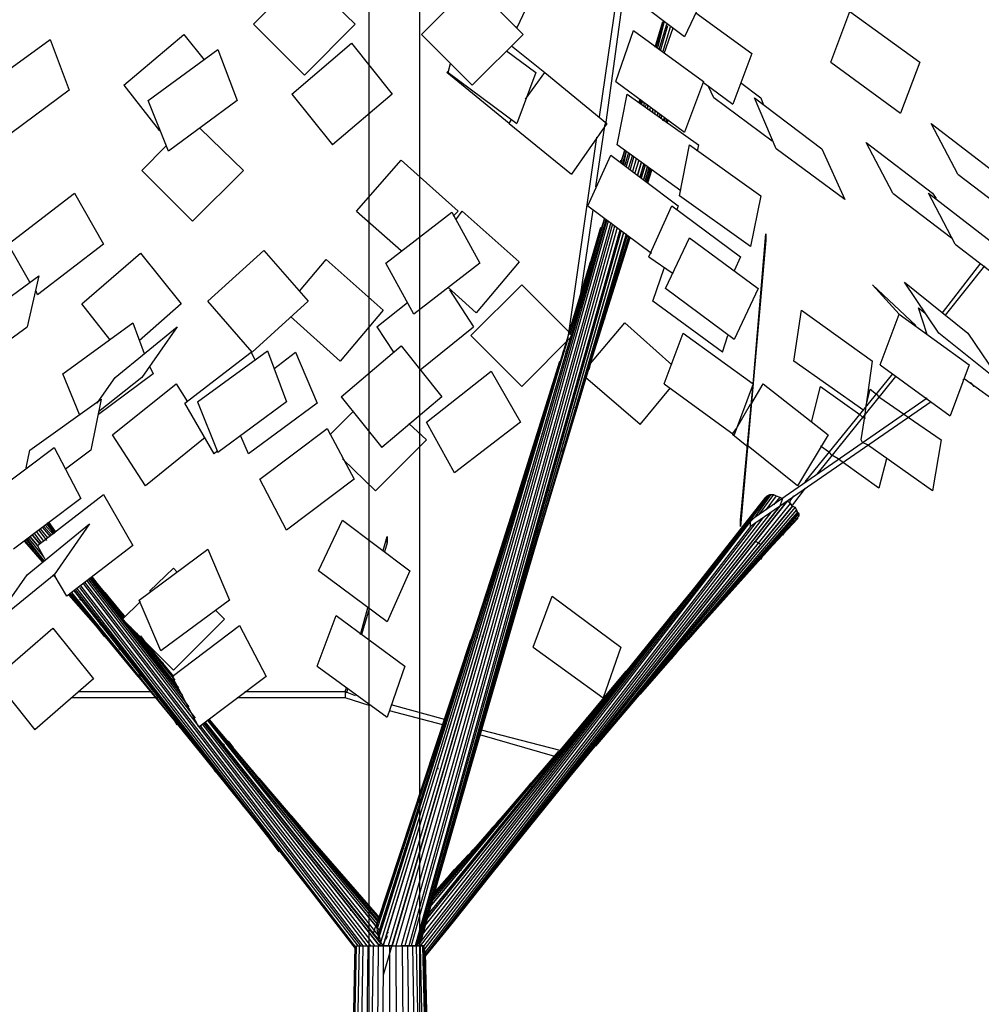
# Model space of a CAD drawing. Units: millimetres. Extents: x -12953 to 7400, y -2361 to 3392.
# Drawn here: x -118 to -117, y 1281 to 1283 of the extents above; entities that cross this region are included whole.
import ezdxf

# ---------------------------------------------------------------- set-up
doc = ezdxf.new("R2010")
doc.units = ezdxf.units.MM
doc.layers.add('A-ELEV', color=2, linetype='Continuous')
doc.layers.add('A-PAG', color=9, linetype='Continuous')

# ---------------------------------------------------------------- blocks, each defined once
blk = doc.blocks.new('PLATANOV')
at = {"color": 92}
for p, q in [((-0.0695, 1.418), (-0.1075, 1.38)), ((-0.0595, 1.411), (-0.0275, 1.38)), ((0.0645, 1.412), (0.0245, 1.372)), ((0.1045, 1.372), (0.0645, 1.412)), ((0.1185, 1.417), (0.0995, 1.377)), ((0.2315, 1.37), (0.1785, 1.41)), ((0.2505, 1.41), (0.2315, 1.37)), ((0.2405, 1.389), (0.2845, 1.357)), ((0.3465, 1.35), (0.3615, 1.39)), ((0.3615, 1.39), (0.4165, 1.35)), ((-0.1075, 1.38), (-0.0675, 1.34)), ((-0.0275, 1.38), (-0.0675, 1.34)), ((-0.2095, 1.332), (-0.1625, 1.372)), ((-0.1625, 1.372), (-0.1465, 1.352)), ((0.0245, 1.372), (0.0645, 1.332)), ((0.0645, 1.332), (0.1045, 1.372)), ((0.0995, 1.377), (0.0985, 1.378)), ((0.1775, 1.335), (0.1915, 1.375)), ((0.1915, 1.375), (0.2465, 1.335)), ((-0.3225, 1.328), (-0.2675, 1.368)), ((-0.2675, 1.368), (-0.2525, 1.328)), ((-0.0775, 1.325), (-0.0305, 1.365)), ((-0.0305, 1.365), (0.0015, 1.325)), ((-0.1905, 1.32), (-0.1355, 1.36)), ((-0.1355, 1.36), (-0.1205, 1.32)), ((0.0915, 1.359), (0.1145, 1.342)), ((0.0955, 1.363), (0.1215, 1.342)), ((0.2845, 1.357), (0.2695, 1.317)), ((0.0455, 1.342), (0.0475, 1.349)), ((0.3465, 1.35), (0.4015, 1.31)), ((0.4165, 1.35), (0.4015, 1.31)), ((0.0445, 1.342), (0.0455, 1.343)), ((0.0935, 1.302), (0.0445, 1.342)), ((0.0455, 1.342), (0.0995, 1.302)), ((0.1145, 1.342), (0.0995, 1.302)), ((0.1065, 1.321), (0.1215, 1.342)), ((0.1215, 1.342), (0.1705, 1.302)), ((0.1215, 1.342), (0.1215, 1.342)), ((0.1775, 1.335), (0.2315, 1.295)), ((0.2465, 1.335), (0.2315, 1.295)), ((0.2465, 1.334), (0.2695, 1.317)), ((0.2755, 1.334), (0.2915, 1.322)), ((-0.2525, 1.328), (-0.3065, 1.288)), ((-0.2095, 1.332), (-0.1815, 1.296)), ((-0.0775, 1.325), (-0.0455, 1.285)), ((0.0015, 1.325), (-0.0455, 1.285)), ((0.1785, 1.285), (0.1865, 1.325)), ((0.1865, 1.325), (0.2425, 1.285)), ((0.2545, 1.322), (0.2505, 1.331)), ((-0.1745, 1.28), (-0.1905, 1.32)), ((-0.1205, 1.32), (-0.1745, 1.28)), ((0.3005, 1.288), (0.2545, 1.322)), ((0.2865, 1.322), (0.3395, 1.282)), ((0.3035, 1.282), (0.2865, 1.322)), ((0.2915, 1.322), (0.2935, 1.317)), ((0.0935, 1.302), (0.0955, 1.305)), ((0.0935, 1.302), (0.1425, 1.262)), ((0.1705, 1.302), (0.1425, 1.262)), ((0.4255, 1.302), (0.4775, 1.262)), ((0.4465, 1.262), (0.4255, 1.302)), ((-0.1495, 1.298), (-0.1155, 1.265)), ((0.3745, 1.287), (0.4265, 1.247)), ((0.3955, 1.247), (0.3745, 1.287)), ((-0.1765, 1.284), (-0.1955, 1.265)), ((0.2285, 1.249), (0.1785, 1.285)), ((0.2275, 1.245), (0.2355, 1.285)), ((0.2355, 1.285), (0.2915, 1.245)), ((0.2425, 1.285), (0.2415, 1.28)), ((0.3575, 1.242), (0.3035, 1.282)), ((0.3395, 1.282), (0.3575, 1.242)), ((-0.0265, 1.233), (0.0085, 1.273)), ((0.0085, 1.273), (0.0535, 1.233)), ((0.1555, 1.237), (0.1735, 1.277)), ((0.1735, 1.277), (0.2265, 1.237)), ((-0.1955, 1.265), (-0.1555, 1.225)), ((-0.1555, 1.225), (-0.1155, 1.265)), ((0.4465, 1.262), (0.4925, 1.227)), ((-0.3005, 1.207), (-0.2485, 1.247)), ((-0.2485, 1.247), (-0.2255, 1.207)), ((0.3955, 1.247), (0.4415, 1.212)), ((0.4235, 1.247), (0.4755, 1.207)), ((0.4445, 1.207), (0.4235, 1.247)), ((0.4265, 1.247), (0.4295, 1.243)), ((0.2835, 1.205), (0.2275, 1.245)), ((0.2915, 1.245), (0.2835, 1.205)), ((-0.0265, 1.233), (0.0085, 1.202)), ((-0.0035, 1.192), (0.0485, 1.232)), ((0.0485, 1.232), (0.0705, 1.192)), ((0.0535, 1.233), (0.0495, 1.229)), ((0.0515, 1.226), (0.0565, 1.233)), ((0.0565, 1.233), (0.1015, 1.193)), ((0.1555, 1.237), (0.2055, 1.2)), ((0.2035, 1.197), (0.2215, 1.237)), ((0.2215, 1.237), (0.2755, 1.197)), ((0.2165, 1.172), (0.2355, 1.212)), ((0.2355, 1.212), (0.2895, 1.172)), ((-0.2835, 1.177), (-0.3005, 1.207)), ((-0.2255, 1.207), (-0.2775, 1.167)), ((-0.1435, 1.162), (-0.0995, 1.202)), ((-0.0995, 1.202), (-0.0645, 1.162)), ((0.4445, 1.207), (0.4965, 1.167)), ((-0.2425, 1.16), (-0.1965, 1.2)), ((-0.1965, 1.2), (-0.1645, 1.16)), ((-0.0715, 1.17), (-0.0505, 1.195)), ((-0.0505, 1.195), (-0.0055, 1.155)), ((0.1015, 1.193), (0.0675, 1.153)), ((0.2035, 1.197), (0.2225, 1.184)), ((0.0185, 1.152), (-0.0035, 1.192)), ((0.0705, 1.192), (0.0185, 1.152)), ((0.2065, 1.162), (0.2155, 1.188)), ((-0.3315, 1.142), (-0.2765, 1.182)), ((-0.2765, 1.182), (-0.2855, 1.142)), ((-0.2775, 1.167), (-0.2785, 1.17)), ((0.0675, 1.153), (0.0455, 1.173)), ((0.0465, 1.171), (0.0655, 1.142)), ((0.1035, 1.175), (0.0635, 1.135)), ((0.1435, 1.135), (0.1035, 1.175)), ((0.2705, 1.132), (0.2165, 1.172)), ((0.2895, 1.172), (0.2705, 1.132)), ((0.3795, 1.175), (0.4135, 1.143)), ((0.4005, 1.152), (0.3795, 1.175)), ((0.4045, 1.177), (0.4545, 1.137)), ((0.4315, 1.137), (0.4045, 1.177)), ((-0.1085, 1.122), (-0.1435, 1.162)), ((-0.0645, 1.162), (-0.1085, 1.122)), ((0.2615, 1.122), (0.2065, 1.162)), ((-0.2205, 1.132), (-0.2425, 1.16)), ((-0.1645, 1.16), (-0.1975, 1.131)), ((-0.0055, 1.155), (-0.0395, 1.115)), ((-0.0105, 1.142), (0.0135, 1.161)), ((0.3175, 1.115), (0.3235, 1.155)), ((0.3235, 1.155), (0.3795, 1.115)), ((0.4155, 1.157), (0.4205, 1.153)), ((0.4225, 1.136), (0.4155, 1.157)), ((-0.0395, 1.115), (-0.0785, 1.15)), ((0.3855, 1.112), (0.4005, 1.152)), ((0.4005, 1.152), (0.4555, 1.112)), ((-0.3405, 1.102), (-0.2855, 1.142)), ((-0.2575, 1.105), (-0.2025, 1.145)), ((-0.2165, 1.102), (-0.1675, 1.142)), ((-0.2025, 1.145), (-0.1935, 1.121)), ((-0.1675, 1.142), (-0.1955, 1.102)), ((-0.0105, 1.142), (0.0025, 1.122)), ((0.0235, 1.108), (0.0655, 1.142)), ((0.1575, 1.113), (0.1845, 1.145)), ((0.1845, 1.145), (0.2215, 1.112)), ((0.0635, 1.135), (0.1035, 1.095)), ((0.1035, 1.095), (0.1435, 1.135)), ((0.2155, 1.097), (0.2305, 1.137)), ((0.2305, 1.137), (0.2855, 1.097)), ((0.4215, 1.137), (0.4215, 1.138)), ((0.4815, 1.097), (0.4315, 1.137)), ((0.4545, 1.137), (0.4815, 1.097)), ((-0.1515, 1.083), (-0.0965, 1.123)), ((-0.0965, 1.123), (-0.0815, 1.083)), ((-0.0385, 1.087), (0.0085, 1.127)), ((0.0085, 1.127), (0.0405, 1.087)), ((-0.1615, 1.082), (-0.1095, 1.122)), ((-0.1095, 1.122), (-0.1065, 1.116)), ((-0.0915, 1.109), (-0.0745, 1.122)), ((-0.0745, 1.122), (-0.0575, 1.082)), ((-0.1895, 1.111), (-0.1865, 1.105)), ((0.3725, 1.076), (0.3175, 1.115)), ((0.3745, 1.079), (0.3795, 1.115)), ((0.3855, 1.112), (0.4405, 1.072)), ((0.4555, 1.112), (0.4405, 1.072)), ((-0.2445, 1.073), (-0.2575, 1.105)), ((-0.2305, 1.082), (-0.2165, 1.102)), ((-0.1865, 1.105), (-0.2295, 1.073)), ((-0.1955, 1.102), (-0.2295, 1.075)), ((0.0285, 1.067), (0.0795, 1.107)), ((0.0795, 1.107), (0.1025, 1.067)), ((0.1965, 1.065), (0.1535, 1.102)), ((0.4515, 1.101), (0.4505, 1.1)), ((0.4845, 1.077), (0.4515, 1.101)), ((-0.2185, 1.057), (-0.1685, 1.097)), ((-0.1685, 1.097), (-0.1595, 1.083)), ((0.1965, 1.065), (0.2205, 1.094)), ((0.2155, 1.097), (0.2705, 1.057)), ((0.2855, 1.097), (0.2705, 1.057)), ((0.2845, 1.082), (0.2935, 1.097)), ((0.2935, 1.097), (0.3445, 1.057)), ((0.3315, 1.067), (0.3385, 1.095)), ((0.3385, 1.095), (0.3695, 1.073)), ((0.3745, 1.08), (0.3775, 1.093)), ((0.3775, 1.093), (0.3825, 1.089)), ((0.4565, 1.098), (0.4595, 1.095)), ((0.4575, 1.097), (0.4565, 1.098)), ((0.4595, 1.095), (0.4575, 1.097)), ((-0.2835, 1.045), (-0.2275, 1.085)), ((-0.2275, 1.085), (-0.2355, 1.045)), ((-0.0385, 1.087), (-0.0065, 1.047)), ((0.0405, 1.087), (-0.0065, 1.047)), ((0.3825, 1.089), (0.3845, 1.087)), ((0.3845, 1.087), (0.4045, 1.073)), ((-0.1385, 1.042), (-0.1615, 1.082)), ((-0.1515, 1.083), (-0.1355, 1.043)), ((-0.0815, 1.083), (-0.1355, 1.043)), ((-0.0575, 1.082), (-0.1115, 1.042)), ((-0.0475, 1.057), (-0.0295, 1.075)), ((0.3705, 1.053), (0.3735, 1.073)), ((0.4075, 1.071), (0.4335, 1.053)), ((-0.1025, 1.022), (-0.0495, 1.062)), ((-0.0495, 1.062), (-0.0285, 1.022)), ((0.0145, 1.066), (0.0285, 1.053)), ((0.0505, 1.027), (0.0285, 1.067)), ((0.1025, 1.067), (0.0505, 1.027)), ((-0.1925, 1.017), (-0.2185, 1.057)), ((-0.1455, 1.055), (-0.1925, 1.017)), ((-0.1115, 1.042), (-0.1175, 1.056)), ((0.3445, 1.057), (0.3205, 1.017)), ((-0.3175, 1.007), (-0.2645, 1.047)), ((-0.2645, 1.047), (-0.2435, 1.007)), ((-0.0115, 1.013), (0.0285, 1.053)), ((0.3205, 1.017), (0.2815, 1.048)), ((0.3455, 1.043), (0.3385, 1.048)), ((0.4265, 1.013), (0.3755, 1.049)), ((0.4335, 1.053), (0.4265, 1.013)), ((-0.2865, 1.031), (-0.2835, 1.045)), ((-0.2355, 1.045), (-0.2555, 1.03)), ((-0.1365, 1.044), (-0.1385, 1.042)), ((-0.0115, 1.013), (-0.0375, 1.038)), ((0.3475, 1.041), (0.3455, 1.043)), ((0.3525, 1.038), (0.3475, 1.041)), ((0.3565, 1.035), (0.3525, 1.038)), ((0.3905, 1.038), (0.3845, 1.015)), ((0.3845, 1.015), (0.3565, 1.035)), ((-0.0815, 0.982), (-0.1025, 1.022)), ((-0.0285, 1.022), (-0.0815, 0.982)), ((-0.2435, 1.007), (-0.2965, 0.967)), ((-0.2775, 0.97), (-0.2255, 1.01)), ((-0.2255, 1.01), (-0.2025, 0.97)), ((-0.2855, 0.947), (-0.2365, 0.987)), ((-0.2365, 0.987), (-0.2645, 0.947)), ((-0.0565, 0.95), (-0.0375, 0.99)), ((-0.0375, 0.99), (0.0155, 0.95)), ((-0.2025, 0.97), (-0.2545, 0.93)), ((-0.1975, 0.927), (-0.1435, 0.967)), ((-0.1435, 0.967), (-0.1265, 0.927)), ((-0.2995, 0.927), (-0.2855, 0.947)), ((-0.2645, 0.947), (-0.2985, 0.919)), ((-0.1895, 0.934), (-0.1705, 0.952)), ((-0.1705, 0.952), (-0.1675, 0.949)), ((-0.0025, 0.91), (-0.0565, 0.95)), ((0.0155, 0.95), (-0.0025, 0.91)), ((0.1125, 0.89), (0.1275, 0.93)), ((0.1275, 0.93), (0.1815, 0.89)), ((-0.1965, 0.926), (-0.2105, 0.912)), ((-0.1805, 0.887), (-0.1975, 0.927)), ((-0.1265, 0.927), (-0.1805, 0.887)), ((-0.1375, 0.919), (-0.1305, 0.912)), ((-0.0575, 0.875), (-0.0425, 0.915)), ((-0.0425, 0.915), (0.0115, 0.875)), ((-0.2105, 0.912), (-0.1705, 0.872)), ((-0.1715, 0.867), (-0.1185, 0.907)), ((-0.1305, 0.912), (-0.1705, 0.872)), ((-0.1185, 0.907), (-0.0975, 0.867)), ((-0.3115, 0.865), (-0.2655, 0.905)), ((-0.2655, 0.905), (-0.2335, 0.865)), ((0.1125, 0.89), (0.1675, 0.85)), ((0.1815, 0.89), (0.1675, 0.85)), ((-0.0575, 0.875), (-0.0025, 0.835)), ((0.0115, 0.875), (-0.0025, 0.835)), ((-0.3115, 0.865), (-0.2795, 0.825)), ((-0.2335, 0.865), (-0.2795, 0.825)), ((-0.0975, 0.867), (-0.1505, 0.827))]:
    blk.add_line(p, q, dxfattribs=at)
at = {"color": 35}
for p, q in [((0.1645, 1.307), (0.1795, 1.409)), ((0.1835, 1.405), (0.1695, 1.303)), ((0.2085, 1.362), (0.2145, 1.382)), ((0.2085, 1.362), (0.2145, 1.382)), ((0.2095, 1.362), (0.2155, 1.382)), ((0.2105, 1.361), (0.2155, 1.381)), ((0.2115, 1.36), (0.2175, 1.38)), ((0.2125, 1.359), (0.2185, 1.379)), ((0.2085, 1.362), (0.2125, 1.375)), ((0.2145, 1.358), (0.2205, 1.378)), ((0.2155, 1.357), (0.2225, 1.377)), ((0.1965, 1.321), (0.1955, 1.318)), ((0.1955, 1.318), (0.1965, 1.321)), ((0.1965, 1.321), (0.1955, 1.318)), ((0.1965, 1.32), (0.1955, 1.318)), ((0.1975, 1.32), (0.1965, 1.317)), ((0.1985, 1.319), (0.1975, 1.317)), ((0.1995, 1.318), (0.1995, 1.316)), ((0.2015, 1.317), (0.2005, 1.315)), ((0.2025, 1.316), (0.2025, 1.313)), ((0.2045, 1.312), (0.2045, 1.314)), ((0.2065, 1.311), (0.2065, 1.313)), ((0.2085, 1.309), (0.2085, 1.312)), ((0.2085, 1.309), (0.2085, 1.312)), ((0.2105, 1.308), (0.2105, 1.31)), ((0.2105, 1.308), (0.2105, 1.31)), ((0.2115, 1.307), (0.2125, 1.309)), ((0.2135, 1.306), (0.2135, 1.308)), ((0.2135, 1.306), (0.2135, 1.308)), ((0.2145, 1.304), (0.2155, 1.306)), ((0.2165, 1.306), (0.2155, 1.304)), ((0.2155, 1.304), (0.2165, 1.306)), ((0.2175, 1.305), (0.2165, 1.303)), ((0.2185, 1.305), (0.2175, 1.303)), ((0.2185, 1.304), (0.2175, 1.302)), ((0.1685, 1.3), (0.1615, 1.252)), ((0.1405, 1.137), (0.1625, 1.291)), ((0.1845, 1.281), (0.1815, 1.271)), ((0.1815, 1.271), (0.1845, 1.281)), ((0.1845, 1.281), (0.1815, 1.271)), ((0.1855, 1.28), (0.1825, 1.27)), ((0.1855, 1.28), (0.1835, 1.27)), ((0.1875, 1.279), (0.1845, 1.269)), ((0.1885, 1.278), (0.1855, 1.268)), ((0.1815, 1.271), (0.1815, 1.273)), ((0.1905, 1.277), (0.1875, 1.267)), ((0.1915, 1.275), (0.1885, 1.265)), ((0.1935, 1.274), (0.1905, 1.264)), ((0.1955, 1.273), (0.1925, 1.263)), ((0.1975, 1.271), (0.1945, 1.261)), ((0.1945, 1.261), (0.1975, 1.271)), ((0.1995, 1.27), (0.1965, 1.26)), ((0.1965, 1.26), (0.1995, 1.27)), ((0.2005, 1.269), (0.1975, 1.259)), ((0.2025, 1.268), (0.1995, 1.258)), ((0.1995, 1.258), (0.2025, 1.268)), ((0.2035, 1.267), (0.2005, 1.257)), ((0.2045, 1.266), (0.2015, 1.256)), ((0.2015, 1.256), (0.2045, 1.266)), ((0.2055, 1.266), (0.2025, 1.255)), ((0.2055, 1.266), (0.2025, 1.255)), ((0.2055, 1.265), (0.2025, 1.255)), ((0.2055, 1.265), (0.2025, 1.255)), ((0.1595, 1.234), (0.1495, 1.166)), ((0.1695, 1.226), (0.0045, 0.655)), ((0.1705, 1.226), (0.0085, 0.655)), ((0.1715, 1.225), (0.0115, 0.655)), ((0.1735, 1.224), (0.0145, 0.655)), ((0.1405, 1.137), (0.1685, 1.227)), ((0.1415, 1.136), (0.1685, 1.227)), ((0.1685, 1.227), (0.1425, 1.136)), ((0.1685, 1.227), (0.1425, 1.136)), ((0.1685, 1.227), (0.1575, 1.193)), ((0.1745, 1.222), (0.0165, 0.655)), ((0.1765, 1.221), (0.0195, 0.655)), ((0.1785, 1.22), (0.0205, 0.655)), ((0.1805, 1.218), (0.0215, 0.655)), ((0.1815, 1.217), (0.0235, 0.657)), ((0.0235, 0.658), (0.1815, 1.217)), ((0.1835, 1.216), (0.0235, 0.658)), ((0.0635, 0.796), (0.1835, 1.216)), ((0.1655, 1.22), (0.1575, 1.193)), ((0.1855, 1.215), (0.0635, 0.796)), ((0.1865, 1.214), (0.1025, 0.93)), ((0.1165, 0.977), (0.1865, 1.214)), ((0.1875, 1.213), (0.1165, 0.977)), ((0.1875, 1.213), (0.1405, 1.059)), ((0.1575, 1.114), (0.1885, 1.213)), ((0.1885, 1.212), (0.1575, 1.114)), ((0.1885, 1.212), (0.1795, 1.184)), ((0.2955, 1.21), (0.2755, 0.985)), ((0.2855, 1.097), (0.2955, 1.215)), ((0.1525, 1.177), (0.1615, 1.204)), ((0.1575, 1.193), (0.1405, 1.137)), ((0.1405, 1.137), (0.1575, 1.193)), ((0.1585, 1.192), (0.1595, 1.193)), ((0.1745, 1.185), (0.1745, 1.184)), ((0.4345, 1.153), (0.4645, 1.192)), ((0.4675, 1.19), (0.4365, 1.151)), ((0.1715, 1.182), (0.1715, 1.182)), ((0.1765, 1.182), (0.1765, 1.181)), ((0.1785, 1.181), (0.1785, 1.182)), ((0.1495, 1.164), (0.1455, 1.151)), ((0.1485, 1.159), (0.1495, 1.16)), ((0.1485, 1.159), (0.1495, 1.16)), ((0.1625, 1.149), (0.1625, 1.149)), ((0.1645, 1.149), (0.1645, 1.149)), ((0.1665, 1.147), (0.1665, 1.149)), ((0.1685, 1.15), (0.1685, 1.148)), ((0.1665, 1.144), (0.1675, 1.146)), ((0.1415, 1.133), (-0.0055, 0.632)), ((-0.0055, 0.655), (0.1395, 1.131)), ((0.1395, 1.132), (-0.0015, 0.655)), ((0.1415, 1.133), (0.0015, 0.655)), ((0.1405, 1.137), (0.1385, 1.13)), ((0.1395, 1.131), (0.1405, 1.137)), ((0.1425, 1.136), (0.1415, 1.133)), ((0.1425, 1.136), (0.1415, 1.133)), ((0.1385, 1.13), (-0.0085, 0.655)), ((0.1385, 1.13), (-0.0055, 0.655)), ((0.1385, 1.129), (0.1355, 1.121)), ((0.1385, 1.122), (0.1385, 1.123)), ((0.1385, 1.123), (0.1385, 1.122)), ((0.1555, 1.118), (0.1555, 1.118)), ((0.1325, 1.111), (-0.0095, 0.66)), ((0.1155, 1.058), (0.1335, 1.115)), ((0.1575, 1.114), (0.1395, 1.054)), ((0.1525, 1.114), (0.1525, 1.114)), ((0.1565, 1.113), (0.1565, 1.115)), ((0.1565, 1.108), (0.1575, 1.114)), ((0.1575, 1.114), (0.1565, 1.109)), ((0.1575, 1.113), (0.1575, 1.113)), ((0.3265, 1.02), (0.3955, 1.105)), ((0.3975, 1.103), (0.3355, 1.026)), ((0.1285, 1.095), (0.1265, 1.089)), ((0.1265, 1.089), (0.1285, 1.094)), ((0.2755, 0.99), (0.2855, 1.097)), ((0.1285, 1.09), (0.1285, 1.09)), ((0.1455, 1.085), (0.1465, 1.085)), ((0.2835, 0.99), (0.4225, 1.086)), ((0.1435, 1.083), (0.1435, 1.083)), ((0.1455, 1.078), (0.1475, 1.081)), ((0.1475, 1.083), (0.1465, 1.08)), ((0.4255, 1.083), (0.2835, 0.985)), ((-0.0095, 0.66), (0.1155, 1.058)), ((0.1155, 1.058), (-0.0095, 0.664)), ((0.1155, 1.058), (0.0925, 0.985)), ((0.1165, 1.059), (0.1155, 1.058)), ((0.1155, 1.052), (0.1165, 1.056)), ((0.1165, 1.056), (0.1155, 1.052)), ((0.1195, 1.057), (0.1195, 1.058)), ((0.1345, 1.049), (0.1345, 1.049)), ((0.1355, 1.05), (0.1365, 1.051)), ((0.1355, 1.044), (0.1375, 1.049)), ((0.1375, 1.049), (0.1355, 1.044)), ((0.1045, 1.023), (0.1045, 1.022)), ((0.1055, 1.021), (0.1045, 1.018)), ((0.1045, 1.021), (0.1045, 1.021)), ((0.1085, 1.02), (0.1085, 1.021)), ((0.1255, 1.009), (0.1285, 1.017)), ((0.1265, 1.018), (0.1265, 1.017)), ((0.1265, 1.017), (0.1265, 1.017)), ((0.1265, 1.016), (0.1265, 1.017)), ((0.3265, 1.015), (0.3165, 1.002)), ((0.2985, 1.01), (0.0235, 0.655)), ((0.2965, 1.009), (0.0235, 0.658)), ((0.0255, 0.664), (0.2955, 1.008)), ((0.1245, 1.013), (0.1245, 1.014)), ((0.2805, 0.988), (0.2955, 1.008)), ((0.2995, 1.01), (0.2865, 0.992)), ((0.3015, 1.01), (0.2905, 0.995)), ((0.2955, 1.008), (0.2965, 1.009)), ((0.3035, 1.009), (0.2955, 0.998)), ((0.2965, 1.009), (0.2985, 1.01)), ((0.2985, 1.01), (0.2995, 1.01)), ((0.2995, 1.01), (0.3015, 1.01)), ((0.3015, 1.01), (0.3035, 1.009)), ((0.3065, 1.008), (0.3015, 1.002)), ((0.3035, 1.009), (0.3065, 1.008)), ((0.3065, 1.008), (0.3085, 1.007)), ((0.3085, 1.007), (0.3065, 1.001)), ((0.3085, 1.007), (0.3075, 1.007)), ((0.3085, 1.007), (0.3085, 1.007)), ((0.3145, 1.005), (0.3175, 1.009)), ((0.3065, 1.001), (0.0275, 0.647)), ((0.3125, 1.005), (0.0495, 0.674)), ((0.0495, 0.674), (0.3065, 1.001)), ((0.0855, 0.719), (0.3125, 1.005)), ((0.3145, 1.003), (0.0855, 0.719)), ((0.3165, 1.001), (0.1155, 0.757)), ((0.1365, 0.783), (0.3165, 1.001)), ((0.3185, 1), (0.1365, 0.783)), ((0.3125, 1.005), (0.3125, 1.005)), ((0.3125, 1.005), (0.3145, 1.003)), ((0.3145, 1.003), (0.3125, 1.005)), ((0.3145, 1.003), (0.3145, 1.005)), ((0.3145, 1.003), (0.3165, 1.001)), ((0.3165, 1.001), (0.3145, 1.003)), ((0.3165, 1.001), (0.3185, 1)), ((0.3185, 1), (0.3195, 0.998)), ((0.3195, 0.998), (0.3185, 1)), ((0.2995, 0.996), (0.0275, 0.647)), ((0.2935, 0.992), (0.0275, 0.648)), ((0.3195, 0.998), (0.1615, 0.812)), ((0.3205, 0.996), (0.1815, 0.836)), ((0.2005, 0.858), (0.3205, 0.996)), ((0.3215, 0.995), (0.2005, 0.858)), ((0.2255, 0.886), (0.3215, 0.995)), ((0.3215, 0.993), (0.2255, 0.886)), ((0.2545, 0.919), (0.3215, 0.993)), ((0.3205, 0.992), (0.2545, 0.919)), ((0.2865, 0.992), (0.2825, 0.988)), ((0.2935, 0.962), (0.3205, 0.992)), ((0.3045, 0.994), (0.3045, 0.994)), ((0.3085, 0.992), (0.3085, 0.992)), ((0.3195, 0.998), (0.3205, 0.996)), ((0.3205, 0.996), (0.3195, 0.998)), ((0.3205, 0.996), (0.3215, 0.995)), ((0.3215, 0.995), (0.3205, 0.996)), ((0.3215, 0.993), (0.3205, 0.992)), ((0.3205, 0.992), (0.3215, 0.993)), ((0.3205, 0.992), (0.3205, 0.991)), ((0.3205, 0.991), (0.3205, 0.992)), ((0.3215, 0.995), (0.3215, 0.993)), ((0.3215, 0.993), (0.3215, 0.995)), ((-0.2735, 0.984), (-0.2675, 0.977)), ((-0.2725, 0.985), (-0.2665, 0.978)), ((-0.2715, 0.986), (-0.2655, 0.979)), ((-0.2705, 0.987), (-0.2645, 0.979)), ((-0.2695, 0.988), (-0.2675, 0.985)), ((-0.2635, 0.98), (-0.2695, 0.988)), ((-0.2635, 0.98), (-0.2695, 0.988)), ((-0.2695, 0.988), (-0.2635, 0.98)), ((-0.2695, 0.988), (-0.2635, 0.98)), ((-0.2685, 0.988), (-0.2635, 0.981)), ((-0.2655, 0.983), (-0.2665, 0.984)), ((0.0925, 0.985), (-0.0105, 0.668)), ((-0.0095, 0.664), (0.0925, 0.985)), ((0.0255, 0.664), (0.2805, 0.988)), ((0.2805, 0.988), (0.0265, 0.67)), ((0.2825, 0.988), (0.0265, 0.655)), ((0.2835, 0.985), (0.0265, 0.652)), ((0.2875, 0.988), (0.0275, 0.65)), ((0.0925, 0.985), (0.0915, 0.982)), ((0.0925, 0.985), (0.0925, 0.985)), ((0.0955, 0.986), (0.0945, 0.983)), ((0.1185, 0.984), (0.1125, 0.964)), ((0.2755, 0.985), (0.2755, 0.99)), ((0.2835, 0.985), (0.2835, 0.99)), ((0.3205, 0.991), (0.2935, 0.962)), ((0.3145, 0.99), (0.3155, 0.987)), ((0.3145, 0.99), (0.3145, 0.99)), ((0.3155, 0.987), (0.3155, 0.987)), ((0.3165, 0.99), (0.3175, 0.99)), ((0.3165, 0.99), (0.3165, 0.99)), ((0.3175, 0.99), (0.3175, 0.99)), ((0.3195, 0.99), (0.3195, 0.99)), ((-0.2725, 0.961), (-0.2845, 0.976)), ((-0.2775, 0.97), (-0.2835, 0.977)), ((-0.2835, 0.977), (-0.2775, 0.97)), ((-0.2815, 0.978), (-0.2755, 0.971)), ((-0.2755, 0.971), (-0.2815, 0.978)), ((-0.2805, 0.98), (-0.2745, 0.972)), ((-0.2785, 0.981), (-0.2725, 0.973)), ((-0.2765, 0.982), (-0.2705, 0.974)), ((-0.2755, 0.983), (-0.2695, 0.976)), ((-0.2645, 0.982), (-0.2655, 0.982)), ((-0.0055, 0.966), (-0.0025, 0.977)), ((-0.0025, 0.977), (-0.0025, 0.972)), ((-0.0025, 0.972), (-0.0025, 0.977)), ((0.0915, 0.982), (0.0915, 0.981)), ((0.0915, 0.979), (0.0915, 0.98)), ((0.0915, 0.98), (0.0915, 0.98)), ((0.1165, 0.977), (0.0955, 0.908)), ((0.0975, 0.982), (0.0975, 0.983)), ((0.1105, 0.957), (0.1165, 0.977)), ((0.1145, 0.978), (0.1135, 0.978)), ((0.1135, 0.977), (0.1135, 0.977)), ((0.1155, 0.98), (0.1165, 0.982)), ((0.1165, 0.982), (0.1155, 0.98)), ((0.3095, 0.979), (0.3085, 0.978)), ((-0.2735, 0.957), (-0.2875, 0.974)), ((-0.2875, 0.974), (-0.2735, 0.957)), ((-0.2735, 0.957), (-0.2875, 0.974)), ((-0.2735, 0.957), (-0.2875, 0.973)), ((-0.2735, 0.957), (-0.2875, 0.973)), ((-0.2725, 0.958), (-0.2865, 0.975)), ((-0.2725, 0.958), (-0.2855, 0.975)), ((-0.2855, 0.975), (-0.2725, 0.958)), ((-0.2825, 0.969), (-0.2815, 0.967)), ((-0.2805, 0.969), (-0.2805, 0.969)), ((-0.2785, 0.971), (-0.2785, 0.971)), ((-0.2715, 0.959), (-0.2775, 0.97)), ((-0.0025, 0.972), (-0.0045, 0.965)), ((0.2875, 0.973), (0.2915, 0.971)), ((0.2875, 0.973), (0.2875, 0.973)), ((0.2875, 0.973), (0.2875, 0.973)), ((0.2915, 0.971), (0.2915, 0.971)), ((0.2995, 0.969), (0.2975, 0.967)), ((0.2935, 0.962), (0.2815, 0.949)), ((0.2915, 0.959), (0.2935, 0.962)), ((0.2925, 0.963), (0.2925, 0.963)), ((0.2925, 0.962), (0.2925, 0.962)), ((0.2895, 0.958), (0.2895, 0.958)), ((-0.2625, 0.944), (-0.2655, 0.947)), ((-0.2655, 0.947), (-0.2625, 0.944)), ((-0.2635, 0.946), (-0.2645, 0.947)), ((-0.2645, 0.947), (-0.2635, 0.945)), ((-0.2635, 0.945), (-0.2635, 0.946)), ((-0.2355, 0.945), (-0.2095, 0.913)), ((-0.2115, 0.917), (-0.2345, 0.945)), ((-0.2095, 0.913), (-0.2345, 0.945)), ((-0.2345, 0.945), (-0.2095, 0.913)), ((0.1055, 0.942), (0.1055, 0.945)), ((0.2675, 0.948), (0.2675, 0.948)), ((0.2705, 0.945), (0.2705, 0.945)), ((-0.2435, 0.938), (-0.0255, 0.655)), ((-0.2415, 0.94), (-0.0235, 0.655)), ((-0.2405, 0.941), (-0.0215, 0.655)), ((-0.2385, 0.942), (-0.0185, 0.655)), ((-0.2375, 0.943), (-0.1535, 0.834)), ((-0.2365, 0.944), (-0.1585, 0.843)), ((-0.1635, 0.852), (-0.2355, 0.944)), ((-0.2355, 0.944), (-0.1635, 0.852)), ((-0.2305, 0.937), (-0.2305, 0.938)), ((-0.2295, 0.938), (-0.2095, 0.914)), ((0.0775, 0.939), (0.0785, 0.939)), ((0.0785, 0.941), (0.0785, 0.94)), ((0.0795, 0.941), (0.0795, 0.941)), ((0.0825, 0.944), (0.0815, 0.942)), ((0.0855, 0.941), (0.0855, 0.942)), ((0.1035, 0.94), (0.1025, 0.939)), ((0.1035, 0.939), (0.1025, 0.939)), ((0.2085, 0.899), (0.2415, 0.939)), ((0.2715, 0.938), (0.2705, 0.937)), ((0.2715, 0.939), (0.2715, 0.939)), ((0.2725, 0.939), (0.2735, 0.94)), ((0.2765, 0.944), (0.2765, 0.943)), ((-0.2055, 0.876), (-0.2525, 0.932)), ((-0.2525, 0.932), (-0.2315, 0.907)), ((-0.2315, 0.907), (-0.2525, 0.931)), ((-0.1695, 0.832), (-0.2515, 0.932)), ((-0.0985, 0.744), (-0.2505, 0.933)), ((-0.1435, 0.8), (-0.2505, 0.932)), ((-0.2505, 0.932), (-0.1695, 0.832)), ((-0.0515, 0.685), (-0.2485, 0.934)), ((-0.2485, 0.934), (-0.0985, 0.744)), ((-0.2475, 0.935), (-0.0515, 0.685)), ((-0.2475, 0.935), (-0.0275, 0.654)), ((-0.2465, 0.936), (-0.0275, 0.653)), ((-0.2445, 0.937), (-0.0265, 0.653)), ((-0.2295, 0.937), (-0.2305, 0.937)), ((-0.2265, 0.934), (-0.2285, 0.936)), ((-0.2245, 0.933), (-0.2115, 0.917)), ((-0.2465, 0.926), (-0.2455, 0.926)), ((-0.2435, 0.927), (-0.2445, 0.928)), ((-0.2185, 0.925), (-0.2085, 0.914)), ((0.2505, 0.926), (0.2495, 0.926)), ((0.2515, 0.922), (0.2515, 0.922)), ((0.2595, 0.924), (0.2575, 0.922)), ((0.2585, 0.923), (0.2575, 0.922)), ((-0.2125, 0.916), (-0.2135, 0.917)), ((-0.2125, 0.916), (-0.2115, 0.915)), ((-0.2125, 0.915), (-0.2125, 0.915)), ((-0.2125, 0.915), (-0.2125, 0.915)), ((-0.2085, 0.914), (-0.2115, 0.917)), ((-0.2115, 0.917), (-0.2085, 0.914)), ((-0.0235, 0.9), (-0.0175, 0.921)), ((-0.0165, 0.92), (-0.0225, 0.9)), ((0.2265, 0.921), (0.0285, 0.676)), ((0.2055, 0.895), (0.2215, 0.914)), ((0.2235, 0.918), (0.2085, 0.899)), ((0.2545, 0.919), (0.2345, 0.896)), ((0.2525, 0.917), (0.2545, 0.919)), ((0.2535, 0.919), (0.2535, 0.918)), ((0.2555, 0.92), (0.2565, 0.921)), ((-0.2235, 0.898), (-0.2315, 0.907)), ((-0.2315, 0.907), (-0.1985, 0.867)), ((-0.2245, 0.898), (-0.2315, 0.907)), ((-0.2275, 0.907), (-0.2285, 0.908)), ((-0.2295, 0.906), (-0.2295, 0.906)), ((-0.2285, 0.905), (-0.2285, 0.904)), ((-0.1665, 0.858), (-0.2045, 0.906)), ((-0.2045, 0.906), (-0.1665, 0.858)), ((-0.1995, 0.901), (-0.1695, 0.864)), ((-0.1975, 0.899), (-0.1705, 0.866)), ((-0.1965, 0.899), (-0.1915, 0.892)), ((0.0285, 0.676), (0.2085, 0.899)), ((0.2085, 0.899), (0.0305, 0.681)), ((0.0645, 0.899), (0.0645, 0.898)), ((0.0665, 0.901), (0.0665, 0.901)), ((0.0685, 0.899), (0.0685, 0.897)), ((0.0725, 0.898), (0.0725, 0.899)), ((0.0935, 0.903), (0.0925, 0.899)), ((0.0925, 0.897), (0.0935, 0.901)), ((0.2085, 0.899), (0.2055, 0.895)), ((0.2345, 0.906), (0.2345, 0.906)), ((0.2365, 0.904), (0.2365, 0.904)), ((0.2375, 0.9), (0.2395, 0.902)), ((0.2395, 0.902), (0.2395, 0.903)), ((0.2415, 0.905), (0.2405, 0.903)), ((0.2405, 0.904), (0.2405, 0.904)), ((-0.1965, 0.895), (-0.1975, 0.895)), ((-0.1715, 0.867), (-0.1965, 0.898)), ((-0.1955, 0.897), (-0.1705, 0.867)), ((-0.1955, 0.895), (-0.1945, 0.894)), ((-0.1945, 0.894), (-0.1955, 0.895)), ((-0.0105, 0.672), (0.0635, 0.896)), ((0.0905, 0.896), (0.0915, 0.897)), ((-0.2145, 0.888), (-0.2145, 0.887)), ((-0.2135, 0.889), (-0.2125, 0.888)), ((0.1995, 0.888), (0.1935, 0.88)), ((0.2255, 0.886), (0.1965, 0.853)), ((0.2205, 0.889), (0.2195, 0.888)), ((0.2215, 0.881), (0.2255, 0.886)), ((0.2255, 0.886), (0.2215, 0.882)), ((0.2235, 0.888), (0.2235, 0.888)), ((0.2245, 0.885), (0.2245, 0.885)), ((0.2255, 0.887), (0.2255, 0.887)), ((-0.1785, 0.877), (-0.1825, 0.881)), ((-0.1825, 0.876), (-0.1815, 0.875)), ((-0.1815, 0.876), (-0.1825, 0.876)), ((-0.1805, 0.879), (-0.1775, 0.875)), ((-0.1795, 0.877), (-0.1785, 0.877)), ((-0.1705, 0.867), (-0.1795, 0.877)), ((-0.1995, 0.869), (-0.1985, 0.868)), ((-0.1985, 0.868), (-0.1995, 0.869)), ((-0.1975, 0.869), (-0.1965, 0.867)), ((-0.1975, 0.869), (-0.1965, 0.868)), ((-0.1815, 0.875), (-0.1815, 0.875)), ((-0.1795, 0.874), (-0.1795, 0.875)), ((0.0815, 0.862), (0.0835, 0.868)), ((0.1815, 0.866), (0.1855, 0.871)), ((0.1815, 0.865), (0.1855, 0.87)), ((0.2085, 0.873), (0.2075, 0.873)), ((0.2105, 0.873), (0.2105, 0.873)), ((0.2105, 0.87), (0.2105, 0.869)), ((0.2105, 0.869), (0.2105, 0.869)), ((-0.1505, 0.827), (-0.1715, 0.867)), ((0.1785, 0.863), (0.0315, 0.686)), ((0.1575, 0.837), (0.1815, 0.866)), ((0.1995, 0.86), (0.2005, 0.86)), ((0.2005, 0.86), (0.2005, 0.86)), ((-0.2455, 0.855), (-0.1885, 0.855)), ((-0.1865, 0.853), (-0.1875, 0.855)), ((-0.1655, 0.854), (-0.1655, 0.855)), ((-0.1145, 0.855), (-0.0355, 0.855)), ((-0.0355, 0.855), (-0.0345, 0.858)), ((-0.0355, 0.855), (-0.0355, 0.85)), ((-0.0345, 0.854), (-0.0355, 0.855)), ((-0.0355, 0.855), (-0.0275, 0.852)), ((-0.0335, 0.857), (-0.0345, 0.854)), ((0.1725, 0.854), (0.1695, 0.851)), ((0.2005, 0.858), (0.1795, 0.834)), ((0.1965, 0.859), (0.1965, 0.859)), ((0.2005, 0.858), (0.2005, 0.858)), ((-0.1845, 0.85), (-0.2505, 0.85)), ((-0.1835, 0.851), (-0.1825, 0.85)), ((-0.0355, 0.85), (-0.1205, 0.85)), ((-0.0165, 0.844), (-0.0355, 0.85)), ((0.0005, 0.845), (0.0435, 0.833)), ((0.0505, 0.851), (0.0505, 0.851)), ((0.0535, 0.85), (0.0535, 0.849)), ((0.0585, 0.85), (0.0585, 0.849)), ((0.1865, 0.846), (0.1855, 0.846)), ((0.1885, 0.846), (0.1895, 0.846)), ((0.1895, 0.847), (0.1895, 0.847)), ((-0.1715, 0.835), (-0.1735, 0.837)), ((0.0415, 0.829), (-0.0005, 0.84)), ((0.0315, 0.686), (0.1575, 0.837)), ((0.1575, 0.837), (0.0325, 0.69)), ((0.1585, 0.838), (0.1545, 0.834)), ((0.1605, 0.841), (0.1575, 0.837)), ((0.1575, 0.837), (0.1585, 0.838)), ((0.1585, 0.836), (0.1605, 0.839)), ((-0.1675, 0.829), (-0.1695, 0.832)), ((-0.1695, 0.832), (-0.1395, 0.795)), ((-0.1685, 0.832), (-0.1665, 0.83)), ((-0.1685, 0.832), (-0.1675, 0.83)), ((-0.1475, 0.829), (-0.0125, 0.655)), ((-0.0085, 0.655), (-0.1465, 0.83)), ((-0.1465, 0.83), (-0.0085, 0.655)), ((-0.0075, 0.657), (-0.1455, 0.831)), ((-0.1455, 0.831), (-0.0055, 0.655)), ((-0.0085, 0.667), (-0.1435, 0.833)), ((-0.1435, 0.832), (-0.0085, 0.667)), ((-0.1435, 0.832), (-0.0085, 0.662)), ((-0.0095, 0.674), (-0.1425, 0.833)), ((-0.1425, 0.833), (-0.0095, 0.675)), ((-0.1425, 0.833), (-0.0095, 0.674)), ((-0.1425, 0.833), (-0.0095, 0.671)), ((0.0745, 0.836), (0.0705, 0.821)), ((0.1755, 0.833), (0.1765, 0.834)), ((0.1765, 0.834), (0.1765, 0.834)), ((0.1785, 0.833), (0.1785, 0.833)), ((0.1785, 0.833), (0.1785, 0.833)), ((-0.1495, 0.828), (-0.0155, 0.655)), ((0.0705, 0.821), (0.0705, 0.821)), ((0.1295, 0.804), (0.0705, 0.821)), ((0.0715, 0.825), (0.1335, 0.809)), ((0.0715, 0.825), (0.0715, 0.825)), ((0.1465, 0.824), (0.1445, 0.822)), ((0.1465, 0.822), (0.1495, 0.826)), ((0.1465, 0.822), (0.1485, 0.824)), ((0.1465, 0.822), (0.1485, 0.824)), ((0.1655, 0.82), (0.1665, 0.821)), ((0.1665, 0.822), (0.1665, 0.821)), ((0.1685, 0.822), (0.1695, 0.822)), ((-0.1545, 0.815), (-0.1525, 0.812)), ((-0.1305, 0.813), (-0.1315, 0.814)), ((-0.1285, 0.815), (-0.1305, 0.816)), ((-0.1295, 0.815), (-0.1275, 0.814)), ((-0.1275, 0.816), (-0.1235, 0.811)), ((-0.1265, 0.814), (-0.1225, 0.809)), ((-0.1325, 0.813), (-0.1325, 0.813)), ((0.1315, 0.807), (0.0335, 0.693)), ((0.1085, 0.78), (0.1325, 0.808)), ((0.1345, 0.81), (0.1335, 0.808)), ((0.1335, 0.809), (0.1355, 0.808)), ((0.1345, 0.808), (0.1365, 0.809)), ((0.1375, 0.81), (0.1355, 0.809)), ((0.1355, 0.808), (0.1355, 0.808)), ((0.1555, 0.808), (0.1555, 0.807)), ((0.1565, 0.808), (0.1555, 0.807)), ((0.1595, 0.81), (0.1595, 0.811)), ((-0.0095, 0.675), (0.0335, 0.803)), ((0.0325, 0.798), (0.0325, 0.798)), ((0.0625, 0.797), (0.0635, 0.799)), ((0.1485, 0.798), (0.1495, 0.798)), ((0.1505, 0.8), (0.1505, 0.799)), ((-0.1385, 0.793), (-0.1345, 0.789)), ((-0.1365, 0.792), (-0.1335, 0.788)), ((-0.1155, 0.791), (-0.1155, 0.791)), ((-0.1135, 0.791), (-0.1135, 0.791)), ((-0.1095, 0.791), (-0.1105, 0.792)), ((-0.1085, 0.793), (-0.1055, 0.789)), ((0.0635, 0.796), (0.0235, 0.658)), ((0.0325, 0.793), (0.0325, 0.793)), ((0.0375, 0.795), (0.0375, 0.794)), ((0.0425, 0.795), (0.0425, 0.795)), ((0.0595, 0.784), (0.0635, 0.796)), ((0.1225, 0.796), (0.1215, 0.795)), ((0.1215, 0.794), (0.1225, 0.795)), ((0.1235, 0.794), (0.1245, 0.795)), ((0.1245, 0.795), (0.1235, 0.794)), ((0.1465, 0.796), (0.1455, 0.795)), ((-0.1035, 0.787), (-0.0095, 0.677)), ((-0.0095, 0.674), (0.0275, 0.786)), ((0.1105, 0.783), (0.0815, 0.749)), ((0.1085, 0.78), (0.1105, 0.783)), ((0.1365, 0.783), (0.1135, 0.755)), ((0.1355, 0.782), (0.1365, 0.784)), ((0.1355, 0.781), (0.1365, 0.783)), ((0.1405, 0.787), (0.1395, 0.786)), ((0.0335, 0.693), (0.1085, 0.78)), ((0.1085, 0.78), (0.0345, 0.695)), ((0.1085, 0.781), (0.1085, 0.78)), ((0.1095, 0.779), (0.1095, 0.78)), ((0.1105, 0.781), (0.1105, 0.78)), ((0.1135, 0.781), (0.1125, 0.78)), ((-0.1155, 0.765), (-0.1205, 0.772)), ((-0.0975, 0.768), (-0.0975, 0.768)), ((-0.0945, 0.768), (-0.0955, 0.768)), ((-0.0905, 0.771), (-0.0925, 0.773)), ((-0.0905, 0.768), (-0.0915, 0.769)), ((-0.0905, 0.771), (-0.0885, 0.769)), ((0.0975, 0.767), (0.0965, 0.766)), ((0.1265, 0.771), (0.1245, 0.769)), ((0.1245, 0.769), (0.1255, 0.77)), ((0.0955, 0.765), (0.0955, 0.765)), ((0.0965, 0.764), (0.0975, 0.765)), ((0.0975, 0.765), (0.0965, 0.764)), ((0.1015, 0.766), (0.1005, 0.765)), ((-0.0145, 0.683), (-0.0775, 0.757)), ((0.0855, 0.754), (0.0815, 0.749)), ((0.1135, 0.754), (0.1115, 0.752)), ((0.1145, 0.756), (0.1125, 0.753)), ((0.1135, 0.755), (0.1135, 0.754)), ((-0.1045, 0.751), (-0.0925, 0.736)), ((-0.0875, 0.729), (-0.0985, 0.744)), ((-0.0985, 0.744), (-0.0435, 0.674)), ((-0.0665, 0.742), (-0.0675, 0.744)), ((0.0345, 0.695), (0.0815, 0.749)), ((0.0815, 0.749), (0.0345, 0.696)), ((0.0795, 0.744), (0.0775, 0.742)), ((0.0795, 0.747), (0.0835, 0.751)), ((0.0805, 0.748), (0.0805, 0.748)), ((0.0825, 0.75), (0.0825, 0.75)), ((0.0845, 0.75), (0.0845, 0.749)), ((0.0885, 0.75), (0.0885, 0.75)), ((-0.0775, 0.743), (-0.0775, 0.743)), ((-0.0755, 0.743), (-0.0755, 0.743)), ((-0.0695, 0.742), (-0.0705, 0.742)), ((-0.0615, 0.738), (-0.0085, 0.677)), ((0.0465, 0.741), (0.0455, 0.738)), ((0.0975, 0.735), (0.1005, 0.739)), ((0.0115, 0.732), (0.0115, 0.731)), ((0.0125, 0.73), (0.0125, 0.73)), ((0.0175, 0.731), (0.0175, 0.73)), ((0.0245, 0.732), (0.0245, 0.732)), ((0.0425, 0.726), (0.0435, 0.729)), ((0.0635, 0.729), (0.0655, 0.731)), ((0.0655, 0.731), (0.0655, 0.731)), ((0.0665, 0.731), (0.0665, 0.731)), ((0.0695, 0.735), (0.0675, 0.733)), ((0.0705, 0.733), (0.0705, 0.733)), ((0.0755, 0.734), (0.0745, 0.733)), ((0.0615, 0.727), (0.0505, 0.715)), ((0.0875, 0.722), (0.0795, 0.713)), ((-0.0555, 0.715), (-0.0555, 0.715)), ((-0.0535, 0.716), (-0.0535, 0.715)), ((-0.0475, 0.714), (-0.0465, 0.714)), ((-0.0455, 0.717), (-0.0445, 0.716)), ((0.0345, 0.696), (0.0505, 0.715)), ((0.0505, 0.715), (0.0345, 0.697)), ((0.0855, 0.719), (0.0465, 0.671)), ((0.0495, 0.713), (0.0485, 0.711)), ((0.0505, 0.713), (0.0485, 0.712)), ((0.0505, 0.713), (0.0495, 0.713)), ((0.0525, 0.716), (0.0505, 0.715)), ((0.0505, 0.713), (0.0505, 0.713)), ((0.0555, 0.715), (0.0555, 0.714)), ((0.0615, 0.716), (0.0605, 0.716)), ((0.0775, 0.71), (0.0855, 0.719)), ((-0.0345, 0.706), (-0.0145, 0.683)), ((0.0445, 0.708), (0.0435, 0.706)), ((-0.0235, 0.693), (-0.0085, 0.677)), ((0.0325, 0.69), (0.0315, 0.686)), ((0.0345, 0.695), (0.0335, 0.693)), ((0.0335, 0.693), (0.0335, 0.693)), ((0.0345, 0.697), (0.0345, 0.696)), ((0.0345, 0.696), (0.0345, 0.695)), ((0.0395, 0.695), (0.0385, 0.695)), ((0.0445, 0.696), (0.0445, 0.695)), ((-0.0515, 0.685), (-0.0275, 0.654)), ((-0.0315, 0.683), (-0.0305, 0.683)), ((-0.0285, 0.684), (-0.0285, 0.684)), ((-0.0215, 0.683), (-0.0215, 0.683)), ((-0.0175, 0.684), (-0.0175, 0.683)), ((-0.0085, 0.677), (-0.0145, 0.683)), ((-0.0145, 0.683), (-0.0085, 0.677)), ((-0.0115, 0.67), (-0.0095, 0.674)), ((-0.0085, 0.678), (-0.0095, 0.675)), ((-0.0095, 0.677), (-0.0095, 0.676)), ((-0.0095, 0.676), (-0.0095, 0.676)), ((-0.0095, 0.675), (-0.0095, 0.674)), ((-0.0095, 0.674), (-0.0095, 0.675)), ((-0.0095, 0.674), (-0.0095, 0.674)), ((-0.0095, 0.674), (-0.0095, 0.674)), ((0.0495, 0.674), (0.0275, 0.647)), ((0.0305, 0.681), (0.0285, 0.676)), ((-0.0135, 0.664), (-0.0115, 0.67)), ((-0.0115, 0.67), (-0.0115, 0.67)), ((-0.0105, 0.669), (-0.0105, 0.672)), ((-0.0105, 0.669), (-0.0105, 0.669)), ((-0.0105, 0.668), (-0.0095, 0.664)), ((-0.0015, 0.668), (-0.0015, 0.668)), ((-0.0015, 0.668), (-0.0015, 0.668)), ((-0.0015, 0.668), (-0.0015, 0.668)), ((-0.0015, 0.667), (-0.0015, 0.667)), ((0.0265, 0.67), (0.0255, 0.664)), ((-0.0135, 0.664), (-0.0135, 0.664)), ((-0.0095, 0.664), (-0.0095, 0.66)), ((-0.0085, 0.662), (-0.0075, 0.657)), ((-0.0025, 0.663), (-0.0035, 0.66)), ((-0.0035, 0.66), (-0.0035, 0.66)), ((-0.0035, 0.66), (-0.0035, 0.66)), ((-0.0015, 0.666), (-0.0025, 0.665)), ((-0.0025, 0.665), (-0.0025, 0.665)), ((-0.0025, 0.665), (-0.0025, 0.665)), ((-0.0025, 0.663), (-0.0025, 0.663)), ((-0.0015, 0.666), (-0.0015, 0.666)), ((0.0035, 0.663), (0.0035, 0.662)), ((0.0035, 0.663), (0.0035, 0.663)), ((0.0035, 0.662), (0.0035, 0.662)), ((-0.0275, 0.654), (-0.0405, 0.14)), ((-0.0395, 0.14), (-0.0275, 0.655)), ((-0.0375, 0.14), (-0.0265, 0.655)), ((-0.0245, 0.655), (-0.0345, 0.14)), ((-0.0215, 0.655), (-0.0305, 0.14)), ((-0.0275, 0.655), (-0.0275, 0.654)), ((-0.0265, 0.655), (-0.0245, 0.655)), ((-0.0265, 0.655), (-0.0245, 0.655)), ((-0.0175, 0.655), (-0.0255, 0.14)), ((-0.0245, 0.655), (-0.0215, 0.655)), ((-0.0245, 0.655), (-0.0215, 0.655)), ((-0.0215, 0.655), (-0.0175, 0.655)), ((-0.0215, 0.655), (-0.0175, 0.655)), ((-0.0135, 0.655), (-0.0205, 0.14)), ((-0.0175, 0.655), (-0.0135, 0.655)), ((-0.0175, 0.655), (-0.0135, 0.655)), ((-0.0135, 0.655), (-0.0095, 0.655)), ((-0.0095, 0.655), (-0.0135, 0.14)), ((-0.0135, 0.655), (-0.0095, 0.655)), ((-0.0095, 0.655), (-0.0005, 0.655)), ((-0.0055, 0.655), (-0.0095, 0.655)), ((-0.0095, 0.655), (-0.0055, 0.655)), ((-0.0055, 0.655), (-0.0085, 0.655)), ((-0.0055, 0.655), (-0.0075, 0.14)), ((0.0015, 0.655), (-0.0055, 0.655)), ((-0.0005, 0.655), (-0.0055, 0.655)), ((-0.0005, 0.655), (0.0015, 0.655)), ((0.0015, 0.655), (-0.0005, 0.655)), ((-0.0005, 0.655), (-0.0005, 0.14)), ((0.0015, 0.655), (0.0045, 0.655)), ((0.0045, 0.655), (0.0095, 0.655)), ((0.0045, 0.655), (0.0095, 0.655)), ((0.0045, 0.655), (0.0065, 0.14)), ((0.0095, 0.655), (0.0175, 0.655)), ((0.0135, 0.655), (0.0095, 0.655)), ((0.0095, 0.655), (0.0135, 0.655)), ((0.0095, 0.655), (0.0135, 0.14)), ((0.0135, 0.655), (0.0205, 0.655)), ((0.0175, 0.655), (0.0135, 0.655)), ((0.0135, 0.655), (0.0195, 0.14)), ((0.0175, 0.655), (0.0235, 0.655)), ((0.0205, 0.655), (0.0175, 0.655)), ((0.0175, 0.655), (0.0255, 0.14)), ((0.0205, 0.655), (0.0255, 0.655)), ((0.0235, 0.655), (0.0205, 0.655)), ((0.0205, 0.655), (0.0305, 0.14)), ((0.0235, 0.658), (0.0235, 0.658)), ((0.0235, 0.655), (0.0265, 0.655)), ((0.0255, 0.655), (0.0235, 0.655)), ((0.0235, 0.655), (0.0345, 0.14)), ((0.0255, 0.655), (0.0275, 0.65)), ((0.0265, 0.655), (0.0255, 0.655)), ((0.0255, 0.655), (0.0375, 0.14)), ((0.0265, 0.655), (0.0265, 0.655)), ((0.0265, 0.655), (0.0395, 0.14)), ((0.0275, 0.65), (0.0395, 0.14))]:
    blk.add_line(p, q, dxfattribs=at)
for p, q in [((0.1695, 1.303), (0.1685, 1.3)), ((0.2265, 1.237), (0.2255, 1.234)), ((0.1685, 1.226), (0.1685, 1.227)), ((0.1865, 1.214), (0.1855, 1.213)), ((0.2955, 1.215), (0.2955, 1.21)), ((0.2955, 1.21), (0.2955, 1.215)), ((0.2755, 1.197), (0.2705, 1.186)), ((0.2615, 1.122), (0.2655, 1.135)), ((0.2725, 1.062), (0.2835, 1.081)), ((0.2835, 1.081), (0.2845, 1.082)), ((0.3735, 1.073), (0.3745, 1.08)), ((0.3695, 1.073), (0.3715, 1.071)), ((0.3715, 1.071), (0.3735, 1.07)), ((0.4045, 1.073), (0.4075, 1.071)), ((0.2695, 1.058), (0.2725, 1.062)), ((0.2695, 1.057), (0.2695, 1.058)), ((0.2805, 1.048), (0.2695, 1.057)), ((0.2815, 1.048), (0.2805, 1.048)), ((0.3715, 1.051), (0.3705, 1.053)), ((0.3755, 1.049), (0.3715, 1.051)), ((-0.2545, 0.93), (-0.2645, 0.947)), ((-0.2445, 0.922), (-0.2475, 0.926)), ((-0.1715, 0.868), (-0.1705, 0.867)), ((0.0515, 0.855), (0.0515, 0.855)), ((0.0775, 0.848), (0.0765, 0.847)), ((0.0765, 0.847), (0.0765, 0.846)), ((-0.1425, 0.833), (-0.1385, 0.828))]:
    blk.add_line(p, q)

msp = doc.modelspace()

# ---------------------------------------------------------------- linework, layer by layer
at = {"layer": 'A-ELEV'}
for points in [[(-117.8228, 1279.8163), (-117.8228, 1284.1441, -0.395129), (-114.8084, 1287.674)], [(-117.7428, 1279.8163), (-117.7428, 1284.1441, -0.385073), (-114.7945, 1287.5952)]]:
    msp.add_lwpolyline(points, format="xyb", dxfattribs=at)

# ---------------------------------------------------------------- block references
at = {"layer": 'A-PAG', "xscale": 2, "yscale": 2, "zscale": 2}
msp.add_blockref('PLATANOV', (-117.7895, 1279.8163), dxfattribs=at)

doc.saveas('drawing.dxf')
